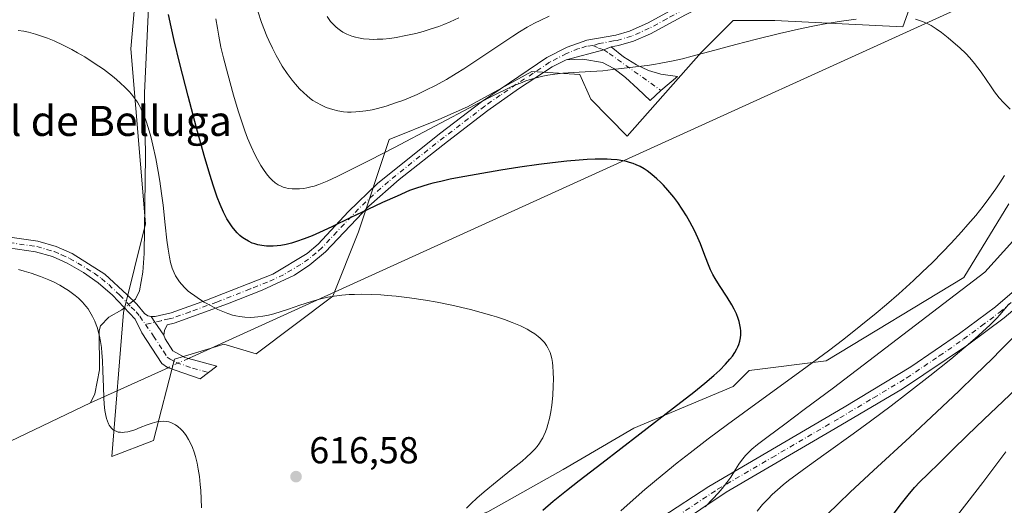
# Model space of a CAD drawing. Units: metres. Extents: x 635233 to 638703, y 4704299 to 4706680.
# Drawn here: x 636136 to 636398, y 4705255 to 4705384 of the extents above; entities that cross this region are included whole.
import ezdxf
from ezdxf.enums import TextEntityAlignment as Align

# ---------------------------------------------------------------- set-up
doc = ezdxf.new("R2010")
doc.units = ezdxf.units.M
doc.header["$MEASUREMENT"] = 0
doc.linetypes.add('DGN Style 4', pattern=[2.6384748266838614, 1.318413404963828, -0.6592067024819142, 0.001648016756204785, -0.6592067024819142])
for name, color, linetype, lineweight in [('Arbolado forestal CxS', 92, 'Continuous', 0), ('Camino Cxs', 7, 'Continuous', 0), ('Camino eje', 30, 'DGN Style 4', 13), ('Corriente natural lineal', 142, 'Continuous', 13), ('Corriente natural lineal oculto', 9, 'DGN Style 4', 13), ('Cultivos herbáceos CxS', 92, 'Continuous', 0), ('Curva de nivel maestra', 30, 'Continuous', 30), ('Curva de nivel normal', 30, 'Continuous', 0), ('Punto de cota en terreno', 7, 'Continuous', 0), ('Rótulo de punto de cota en terreno', 7, 'Continuous', 0), ('Suelo desnudo CxS', 253, 'Continuous', 0), ('Texto cartográfico', 7, 'Continuous', 0)]:
    doc.layers.add(name, color=color, linetype=linetype, lineweight=lineweight)
doc.styles.add('Style-Arial', font='txt')

# ---------------------------------------------------------------- blocks, each defined once
blk = doc.blocks.new('*U4')
at = {"layer": 'Arbolado forestal CxS', "color": 92, "linetype": 'Continuous', "lineweight": 0}
for points in [[(636122.6930999998, 4705193.5505, 612.8724999999977), (636159.0730999997, 4705186.107100001, 616.1238000000012), (636188.9375, 4705186.1425, 618.7271000000037), (636206.2467, 4705184.019300001, 619.6938999999984), (636209.6630999995, 4705159.226299999, 624.667100000006), (636215.7528999997, 4705151.158100001, 626.1247000000003), (636222.9061000004, 4705143.6941, 626.892200000002), (636232.5431000004, 4705138.8259, 626.3617999999988), (636242.8021000001, 4705134.608700001, 627.0565999999963), (636250.8633000003, 4705143.686699999, 625.2695999999996), (636251.5314999997, 4705170.339299999, 622.7880000000005), (636251.1911000004, 4705186.906500001, 621.6248999999953), (636248.2342999997, 4705205.9045, 620.2485000000015), (636244.1454999996, 4705218.522500001, 619.465400000001), (636239.5708999997, 4705231.0385, 618.7477999999974), (636251.5333000004, 4705249.8475, 619.7670999999973), (636260.5443000002, 4705253.2075, 621.6472999999969), (636280.6316999998, 4705264.462099999, 622.0047999999952), (636299.3831000002, 4705275.493899999, 623.0190000000002), (636325.8702999996, 4705286.6073, 626.3454999999958), (636330.1426999997, 4705290.882300001, 625.9572000000044), (636350.6498999996, 4705293.447100001, 629.6025999999983), (636387.3914999999, 4705315.674500001, 632.1122000000032), (636399.3399, 4705335.2553, 630.498900000006)], [(636376.2846999997, 4705396.8915, 634.5607000000019), (636371.1583000004, 4705382.3575, 629.9890000000014), (636336.9802999999, 4705384.068299999, 631.7402000000002), (636325.8721000003, 4705384.0681, 632.8175999999949), (636317.3280999997, 4705375.519500001, 630.6714000000065), (636297.6754999999, 4705353.2919, 626.1484999999957), (636288.0085000005, 4705363.128900001, 628.2670000000071), (636285.0356999999, 4705369.665100001, 630.0847000000067), (636272.2197000004, 4705370.520099999, 630.7271999999939), (636255.1303000003, 4705361.1165, 631.5697999999975), (636247.4401000004, 4705357.6963, 632.3876000000018), (636234.2329000002, 4705352.3869, 632.8328000000038), (636226.0784999998, 4705327.774900001, 624.5705000000017), (636219.2430999996, 4705310.677100001, 620.2666000000027), (636198.7355000004, 4705295.2883, 618.2241000000067), (636190.1914999997, 4705297.853499999, 618.686400000006), (636186.8142999997, 4705296.8391, 618.4499999999971), (636177.0525000002, 4705293.907500001, 618.0528999999951), (636171.3931, 4705272.205900001, 614.2351000000053), (636160.2849000003, 4705267.9319, 613.338499999998), (636163.4373000005, 4705306.311899999, 616.4168000000063), (636169.2761000004, 4705329.955900001, 617.8317999999999), (636165.4139, 4705376.505899999, 621.0048999999999), (636169.7216999996, 4705425.923699999, 626.7360999999946)]]:
    blk.add_polyline3d(points, dxfattribs=at)
blk = doc.blocks.new('*U7')
at = {"layer": 'Cultivos herbáceos CxS', "color": 92, "linetype": 'Continuous', "lineweight": 0}
for points in [[(636399.3399, 4705335.2553, 630.498900000006), (636387.3914999999, 4705315.674500001, 632.1122000000032), (636350.6498999996, 4705293.447100001, 629.6025999999983), (636330.1426999997, 4705290.882300001, 625.9572000000044), (636325.8702999996, 4705286.6073, 626.3454999999958), (636299.3831000002, 4705275.493899999, 623.0190000000002), (636280.6316999998, 4705264.462099999, 622.0047999999952), (636260.5443000002, 4705253.2075, 621.6472999999969), (636251.5333000004, 4705249.8475, 619.7670999999973), (636239.5708999997, 4705231.0385, 618.7477999999974), (636244.1454999996, 4705218.522500001, 619.465400000001), (636248.2342999997, 4705205.9045, 620.2485000000015), (636251.1911000004, 4705186.906500001, 621.6248999999953), (636251.5314999997, 4705170.339299999, 622.7880000000005), (636250.8633000003, 4705143.686699999, 625.2695999999996), (636242.8021000001, 4705134.608700001, 627.0565999999963), (636232.5431000004, 4705138.8259, 626.3617999999988), (636222.9061000004, 4705143.6941, 626.892200000002), (636215.7528999997, 4705151.158100001, 626.1247000000003), (636209.6630999995, 4705159.226299999, 624.667100000006), (636206.2467, 4705184.019300001, 619.6938999999984), (636188.9375, 4705186.1425, 618.7271000000037), (636159.0730999997, 4705186.107100001, 616.1238000000012), (636122.6930999998, 4705193.5505, 612.8724999999977)], [(636169.7216999996, 4705425.923699999, 626.7360999999946), (636165.4139, 4705376.505899999, 621.0048999999999), (636169.2761000004, 4705329.955900001, 617.8317999999999), (636163.4373000005, 4705306.311899999, 616.4168000000063), (636160.2849000003, 4705267.9319, 613.338499999998), (636171.3931, 4705272.205900001, 614.2351000000053), (636177.0525000002, 4705293.907500001, 618.0528999999951), (636186.8142999997, 4705296.8391, 618.4499999999971), (636190.1914999997, 4705297.853499999, 618.686400000006), (636198.7355000004, 4705295.2883, 618.2241000000067), (636219.2430999996, 4705310.677100001, 620.2666000000027), (636226.0784999998, 4705327.774900001, 624.5705000000017), (636234.2329000002, 4705352.3869, 632.8328000000038), (636247.4401000004, 4705357.6963, 632.3876000000018), (636255.1303000003, 4705361.1165, 631.5697999999975), (636272.2197000004, 4705370.520099999, 630.7271999999939), (636285.0356999999, 4705369.665100001, 630.0847000000067), (636288.0085000005, 4705363.128900001, 628.2670000000071), (636297.6754999999, 4705353.2919, 626.1484999999957), (636317.3280999997, 4705375.519500001, 630.6714000000065), (636325.8721000003, 4705384.0681, 632.8175999999949), (636336.9802999999, 4705384.068299999, 631.7402000000002), (636371.1583000004, 4705382.3575, 629.9890000000014), (636376.2846999997, 4705396.8915, 634.5607000000019)]]:
    blk.add_polyline3d(points, dxfattribs=at)
blk = doc.blocks.new('5PATER')
at = {"layer": 'Suelo desnudo CxS', "linetype": 'Continuous', "lineweight": 0}
h = blk.add_hatch(color=51, dxfattribs=at)
edge = h.paths.add_edge_path()
edge.add_ellipse((0, 0), major_axis=(-0.1095731443231308, -0.1110710700762829), ratio=0.9994222409660322, start_angle=0, end_angle=360)

msp = doc.modelspace()

# ---------------------------------------------------------------- linework, layer by layer
at = {"layer": 'Arbolado forestal CxS', "color": 92, "linetype": 'Continuous', "lineweight": 0}
for points in [[(636169.7216999996, 4705425.923699999, 626.7360999999946), (636165.4139, 4705376.505899999, 621.0048999999999), (636169.2761000004, 4705329.955900001, 617.8317999999999), (636163.4373000005, 4705306.311899999, 616.4168000000063), (636160.2849000003, 4705267.9319, 613.338499999998), (636171.3931, 4705272.205900001, 614.2351000000053), (636177.0525000002, 4705293.907500001, 618.0528999999951), (636186.8142999997, 4705296.8391, 618.4499999999971), (636190.1914999997, 4705297.853499999, 618.686400000006), (636198.7355000004, 4705295.2883, 618.2241000000067), (636219.2430999996, 4705310.677100001, 620.2666000000027), (636226.0784999998, 4705327.774900001, 624.5705000000017), (636234.2329000002, 4705352.3869, 632.8328000000038), (636247.4401000004, 4705357.6963, 632.3876000000018), (636255.1303000003, 4705361.1165, 631.5697999999975), (636272.2197000004, 4705370.520099999, 630.7271999999939), (636285.0356999999, 4705369.665100001, 630.0847000000067), (636288.0085000005, 4705363.128900001, 628.2670000000071), (636297.6754999999, 4705353.2919, 626.1484999999957), (636317.3280999997, 4705375.519500001, 630.6714000000065), (636325.8721000003, 4705384.0681, 632.8175999999949), (636336.9802999999, 4705384.068299999, 631.7402000000002), (636371.1583000004, 4705382.3575, 629.9890000000014), (636376.2846999997, 4705396.8915, 634.5607000000019)], [(636399.3399, 4705335.2553, 630.498900000006), (636387.3914999999, 4705315.674500001, 632.1122000000032), (636350.6498999996, 4705293.447100001, 629.6025999999983), (636330.1426999997, 4705290.882300001, 625.9572000000044), (636325.8702999996, 4705286.6073, 626.3454999999958), (636299.3831000002, 4705275.493899999, 623.0190000000002), (636280.6316999998, 4705264.462099999, 622.0047999999952), (636260.5443000002, 4705253.2075, 621.6472999999969), (636251.5333000004, 4705249.8475, 619.7670999999973), (636239.5708999997, 4705231.0385, 618.7477999999974), (636244.1454999996, 4705218.522500001, 619.465400000001), (636248.2342999997, 4705205.9045, 620.2485000000015), (636251.1911000004, 4705186.906500001, 621.6248999999953), (636251.5314999997, 4705170.339299999, 622.7880000000005), (636250.8633000003, 4705143.686699999, 625.2695999999996), (636242.8021000001, 4705134.608700001, 627.0565999999963), (636232.5431000004, 4705138.8259, 626.3617999999988), (636222.9061000004, 4705143.6941, 626.892200000002), (636215.7528999997, 4705151.158100001, 626.1247000000003), (636209.6630999995, 4705159.226299999, 624.667100000006), (636206.2467, 4705184.019300001, 619.6938999999984), (636188.9375, 4705186.1425, 618.7271000000037), (636159.0730999997, 4705186.107100001, 616.1238000000012), (636122.6930999998, 4705193.5505, 612.8724999999977)]]:
    msp.add_polyline3d(points, dxfattribs=at)
at = {"layer": 'Camino Cxs', "color": 7, "linetype": 'Continuous', "lineweight": 0, "extrusion": (0.08225223878462296, 0.1342422854060551, 0.9875290264209335), "elevation": 684621.3854748372, "flags": 128}
msp.add_lwpolyline([(1915760.39320218, -4290285.616072603), (1915753.231199482, -4290293.288345849), (1915751.926155405, -4290294.978545295)], dxfattribs=at)
msp.add_lwpolyline([(1915760.39320218, -4290285.616072603), (1915753.231199482, -4290293.288345849), (1915751.926155405, -4290294.978545295)], dxfattribs=at)
at = {"layer": 'Camino Cxs', "color": 7, "linetype": 'Continuous', "lineweight": 0, "extrusion": (-0.8065098244526545, -0.560515757965245, 0.1880531524170641), "elevation": -3150359.390053819, "flags": 128}
msp.add_lwpolyline([(-3500748.537376024, 603826.8156294727), (-3500746.72484146, 603826.3402481241), (-3500742.545797838, 603826.3352591144)], dxfattribs=at)
msp.add_lwpolyline([(-3500748.537376024, 603826.8156294727), (-3500746.72484146, 603826.3402481241), (-3500742.545797838, 603826.3352591144)], dxfattribs=at)
at = {"layer": 'Camino Cxs', "color": 7, "linetype": 'Continuous', "lineweight": 0}
for points in [[(636170.8132999997, 4705305.276500001, 618.8378999999986), (636171.9001000002, 4705305.2401, 618.9915000000037), (636176.0900999998, 4705306.220100001, 619.3947000000044), (636185.5000999998, 4705309.5701, 621.0518000000011), (636203.2401000002, 4705316.550100001, 624.0991999999969), (636212.3501000004, 4705322.0001, 624.9671999999991), (636215.2701000003, 4705324.550100001, 625.9915999999939), (636223.2600999996, 4705333.140100001, 627.2315999999992), (636231.1801000005, 4705340.720100001, 629.4997000000003), (636247.9700999996, 4705354.130100001, 631.0816000000051), (636258.8701, 4705362.4301, 632.375199999995), (636276.2200999996, 4705374.190099999, 634.3959999999934), (636281.6401000004, 4705376.940099999, 639.6863000000012), (636286.9200999998, 4705378.800100001, 636.311799999996), (636294.6700999998, 4705380.190099999, 633.4524999999994), (636298.3101000005, 4705381.270099999, 633.4119999999966), (636303.2401000002, 4705383.450099999, 633.7731000000058), (636311.8800999997, 4705388.1601, 636.1373000000021), (636334.9801000003, 4705399.460100001, 637.1782999999997), (636354.6101000002, 4705409.850099999, 638.9524999999994), (636375.7200999996, 4705420.7401, 640.3559999999999), (636376.7301000003, 4705420.440099999, 639.9162000000069), (636378.8000999996, 4705417.460100001, 637.9551000000065), (636378.7925000006, 4705417.4562, 637.9575999999943)], [(636378.7083000002, 4705417.4132, 637.9854999999952), (636358.5488999998, 4705407.1129, 636.8116000000009), (636349.1297000004, 4705402.244700001, 636.1931000000042), (636334.1539000003, 4705394.901900001, 635.8013999999966), (636333.1001000004, 4705394.620100001, 635.8871000000072), (636316.3800999997, 4705387.170100001, 634.5602999999974), (636313.1901000004, 4705385.610099999, 634.9070999999967), (636303.8701, 4705380.550100001, 633.3788999999961), (636299.3000999996, 4705378.5801, 633.0454000000027), (636295.3300999999, 4705377.4001, 632.404999999999), (636293.4101, 4705377.050100001, 632.1425000000017)], [(636313.1901000004, 4705385.610099999, 634.9070999999967), (636303.8701, 4705380.550100001, 633.3788999999961), (636299.3000999996, 4705378.5801, 633.0454000000027), (636295.3300999999, 4705377.4001, 632.404999999999), (636293.4101, 4705377.050100001, 632.1425000000017), (636291.4253000002, 4705376.308700001, 632.4085999999952), (636281.3601000002, 4705373.590100001, 633.6165000000037), (636277.6801000005, 4705371.720100001, 631.5023999999976), (636268.6700999998, 4705365.870100001, 629.7790999999997), (636260.5401, 4705360.100099999, 629.9021999999968), (636249.7301000003, 4705351.870100001, 628.3727999999974), (636236.9001000002, 4705341.7301, 627.2467000000033), (636228.8300999999, 4705334.6601, 626.1677999999956), (636217.2701000003, 4705322.4901, 625.0945999999967), (636213.1201, 4705318.9901, 624.4070999999967), (636208.9501, 4705316.2301, 623.8294000000024), (636200.3400999998, 4705312.2301, 622.6319999999978), (636191.1201, 4705308.610099999, 621.5142999999953), (636176.9001000002, 4705303.470100001, 618.9217999999964), (636175.0401, 4705303.030099999, 618.5285000000003), (636174.3701, 4705301.530099999, 618.3160000000062), (636174.1584999999, 4705300.3049, 618.3660999999993), (636171.7742999997, 4705303.7371, 618.3709999999992), (636170.8132999997, 4705305.276500001, 618.8378999999986), (636171.9001000002, 4705305.2401, 618.9915000000037), (636176.0900999998, 4705306.220100001, 619.3947000000044), (636185.5000999998, 4705309.5701, 621.0518000000011), (636203.2401000002, 4705316.550100001, 624.0991999999969), (636212.3501000004, 4705322.0001, 624.9671999999991), (636215.2701000003, 4705324.550100001, 625.9915999999939), (636223.2600999996, 4705333.140100001, 627.2315999999992), (636231.1801000005, 4705340.720100001, 629.4997000000003), (636247.9700999996, 4705354.130100001, 631.0816000000051), (636258.8701, 4705362.4301, 632.375199999995), (636276.2200999996, 4705374.190099999, 634.3959999999934), (636281.6401000004, 4705376.940099999, 639.6863000000012), (636286.9200999998, 4705378.800100001, 636.311799999996), (636294.6700999998, 4705380.190099999, 633.4524999999994), (636298.3101000005, 4705381.270099999, 633.4119999999966), (636303.2401000002, 4705383.450099999, 633.7731000000058), (636311.8800999997, 4705388.1601, 636.1373000000021)], [(636293.4101, 4705377.050100001, 632.1425000000017), (636296.7100999998, 4705374.360099999, 631.8328000000038), (636300.1201, 4705372.2501, 631.8399000000063), (636303.3000999996, 4705370.7501, 631.6466999999975), (636306.6201, 4705369.7501, 630.5777999999991), (636311.0900999998, 4705369.140100001, 629.7592000000004), (636306.6023000004, 4705365.4737, 628.7507999999943), (636303.8101000005, 4705362.7301, 628.6521999999968), (636300.4600999998, 4705365.9101, 629.9089999999997), (636297.2301000003, 4705368.920100001, 630.5987000000023), (636294.1401000004, 4705371.3101, 632.073000000004), (636291.0800999999, 4705372.870100001, 632.545299999998), (636285.8101000005, 4705373.800100001, 633.0078999999969), (636281.3601000002, 4705373.590100001, 633.6165000000037)], [(636281.3601000002, 4705373.590100001, 633.6165000000037), (636277.6801000005, 4705371.720100001, 631.5023999999976), (636268.6700999998, 4705365.870100001, 629.7790999999997), (636260.5401, 4705360.100099999, 629.9021999999968), (636249.7301000003, 4705351.870100001, 628.3727999999974), (636236.9001000002, 4705341.7301, 627.2467000000033), (636228.8300999999, 4705334.6601, 626.1677999999956), (636217.2701000003, 4705322.4901, 625.0945999999967), (636213.1201, 4705318.9901, 624.4070999999967), (636208.9501, 4705316.2301, 623.8294000000024), (636200.3400999998, 4705312.2301, 622.6319999999978), (636191.1201, 4705308.610099999, 621.5142999999953), (636176.9001000002, 4705303.470100001, 618.9217999999964), (636175.0401, 4705303.030099999, 618.5285000000003), (636174.3701, 4705301.530099999, 618.3160000000062), (636174.1584999999, 4705300.3049, 618.3660999999993)], [(636174.1584999999, 4705300.3049, 618.3660999999993), (636174.5406999999, 4705299.305500001, 618.5322000000015), (636176.5701000001, 4705296.090100001, 618.9967000000033), (636179.8101000005, 4705294.370100001, 618.9470000000001), (636188.3000999996, 4705292.050100001, 617.8828999999969), (636183.8501000004, 4705288.6501, 617.4383999999991), (636175.1101000002, 4705291.700099999, 619.0869999999995), (636173.6300999997, 4705292.7601, 619.5236000000004), (636168.3201000001, 4705300.870100001, 618.4759999999952), (636166.5201000003, 4705304.540100001, 618.4501000000018), (636160.4901000002, 4705310.950099999, 616.9572000000044), (636156.7001, 4705314.2301, 616.3917999999976), (636152.7401000002, 4705316.9901, 616.3411999999954), (636148.3901000004, 4705319.460100001, 616.2939000000042), (636144.4600999998, 4705321.200099999, 616.3070000000008), (636140.0000999998, 4705322.4801, 616.4499999999971), (636132.8000999996, 4705323.5101, 616.3491000000067), (636122.7401000002, 4705324.190099999, 616.3135000000038), (636112.6801000005, 4705324.5001, 616.0988000000071), (636106.5701000001, 4705324.9801, 615.7580000000017)], [(636133.1001000004, 4705326.360099999, 616.5282000000007), (636140.6001000004, 4705325.290100001, 616.5696999999927), (636145.4401000004, 4705323.9001, 616.5476000000053), (636149.7401000002, 4705321.9901, 616.4858999999997), (636158.4600999998, 4705316.5101, 616.5332999999955), (636164.3601000002, 4705310.9801, 617.8368999999948), (636166.9901000002, 4705308.520099999, 618.5678000000044), (636169.0201000003, 4705306.0801, 618.7292000000016), (636169.8800999997, 4705305.450099999, 618.7400999999954), (636170.8132999997, 4705305.276500001, 618.8378999999986), (636171.7742999997, 4705303.7371, 618.3709999999992), (636174.1584999999, 4705300.3049, 618.3660999999993), (636174.5406999999, 4705299.305500001, 618.5322000000015), (636176.5701000001, 4705296.090100001, 618.9967000000033), (636179.8101000005, 4705294.370100001, 618.9470000000001), (636188.3000999996, 4705292.050100001, 617.8828999999969), (636183.8501000004, 4705288.6501, 617.4383999999991), (636175.1101000002, 4705291.700099999, 619.0869999999995), (636173.6300999997, 4705292.7601, 619.5236000000004), (636168.3201000001, 4705300.870100001, 618.4759999999952), (636166.5201000003, 4705304.540100001, 618.4501000000018), (636160.4901000002, 4705310.950099999, 616.9572000000044), (636156.7001, 4705314.2301, 616.3917999999976), (636152.7401000002, 4705316.9901, 616.3411999999954), (636148.3901000004, 4705319.460100001, 616.2939000000042), (636144.4600999998, 4705321.200099999, 616.3070000000008), (636140.0000999998, 4705322.4801, 616.4499999999971), (636132.8000999996, 4705323.5101, 616.3491000000067)], [(636133.1001000004, 4705326.360099999, 616.5282000000007), (636140.6001000004, 4705325.290100001, 616.5696999999927), (636145.4401000004, 4705323.9001, 616.5476000000053), (636149.7401000002, 4705321.9901, 616.4858999999997), (636158.4600999998, 4705316.5101, 616.5332999999955), (636164.3601000002, 4705310.9801, 617.8368999999948), (636166.9901000002, 4705308.520099999, 618.5678000000044), (636169.0201000003, 4705306.0801, 618.7292000000016), (636169.8800999997, 4705305.450099999, 618.7400999999954), (636170.8132999997, 4705305.276500001, 618.8378999999986)], [(636306.9301000005, 4705251.770099999, 636.7075000000041), (636319.4301000005, 4705260.020099999, 637.9036999999954), (636355.5100999996, 4705281.130100001, 640.0249999999943), (636373.2901999997, 4705291.8201, 639.436400000006), (636386.2200999996, 4705300.710100001, 642.0853999999963), (636395.7701000003, 4705307.850099999, 640.6300000000047), (636405.2500999998, 4705315.880100001, 643.2602000000043)], [(636306.9301000005, 4705251.770099999, 636.7075000000041), (636319.4301000005, 4705260.020099999, 637.9036999999954), (636355.5100999996, 4705281.130100001, 640.0249999999943), (636373.2901999997, 4705291.8201, 639.436400000006), (636386.2200999996, 4705300.710100001, 642.0853999999963), (636395.7701000003, 4705307.850099999, 640.6300000000047), (636405.2500999998, 4705315.880100001, 643.2602000000043)], [(636407.8701, 4705313.190099999, 645.616200000004), (636398.1001000004, 4705304.9301, 645.011799999993), (636388.3901000004, 4705297.6601, 644.9835000000021), (636371.0701000001, 4705286.020099999, 643.8766999999935), (636353.1101000002, 4705275.380100001, 642.709600000002), (636324.0301000001, 4705258.4301, 636.2525000000023), (636296.8000999996, 4705240.140100001, 637.2532999999967)], [(636407.8701, 4705313.190099999, 645.616200000004), (636398.1001000004, 4705304.9301, 645.011799999993), (636388.3901000004, 4705297.6601, 644.9835000000021), (636371.0701000001, 4705286.020099999, 643.8766999999935), (636353.1101000002, 4705275.380100001, 642.709600000002), (636324.0301000001, 4705258.4301, 636.2525000000023), (636296.8000999996, 4705240.140100001, 637.2532999999967)]]:
    msp.add_polyline3d(points, dxfattribs=at)
msp.add_polyline3d([(636281.3601000002, 4705373.590100001, 633.6165000000037), (636291.4253000002, 4705376.308700001, 632.4085999999952), (636293.4101, 4705377.050100001, 632.1425000000017), (636296.7100999998, 4705374.360099999, 631.8328000000038), (636300.1201, 4705372.2501, 631.8399000000063), (636303.3000999996, 4705370.7501, 631.6466999999975), (636306.6201, 4705369.7501, 630.5777999999991), (636311.0900999998, 4705369.140100001, 629.7592000000004), (636306.6023000004, 4705365.4737, 628.7507999999943), (636303.8101000005, 4705362.7301, 628.6521999999968), (636300.4600999998, 4705365.9101, 629.9089999999997), (636297.2301000003, 4705368.920100001, 630.5987000000023), (636294.1401000004, 4705371.3101, 632.073000000004), (636291.0800999999, 4705372.870100001, 632.545299999998), (636285.8101000005, 4705373.800100001, 633.0078999999969)], close=True, dxfattribs=at)
at = {"layer": 'Camino eje', "color": 30, "linetype": 'DGN Style 4', "lineweight": 13}
for points in [[(636377.3673, 4705419.522700001, 639.3485999999976), (636357.9139, 4705409.5471, 637.5939000000071), (636337.7823000001, 4705398.4703, 636.0776999999945), (636334.0401, 4705397.040100001, 636.2281999999977), (636325.6801000005, 4705393.315099999, 635.8919000000024), (636312.5351, 4705386.8851, 635.4706000000006), (636308.2150999998, 4705384.530099999, 634.3782000000066), (636303.5551000005, 4705382.0001, 633.4204999999929), (636301.0900999998, 4705380.9101, 633.3185999999987), (636298.8051000005, 4705379.925100001, 633.2100999999967), (636295.0000999998, 4705378.795100001, 632.8766000000032), (636294.0401, 4705378.620100001, 632.7491000000009), (636290.1651, 4705377.925100001, 633.2234000000026), (636288.5132999998, 4705377.431500001, 633.3654999999999)], [(636288.5132999998, 4705377.431500001, 633.3654999999999), (636286.8129000004, 4705377.2161, 634.5411000000023), (636284.6947, 4705376.586300001, 636.5656000000017), (636281.5000999998, 4705375.265100001, 636.651199999993), (636276.9501, 4705372.9551, 632.5144), (636272.6124999998, 4705370.015100001, 630.4536999999982), (636268.1074999999, 4705367.090100001, 630.2023000000045), (636263.7701000003, 4705364.1501, 631.5862000000052), (636259.7050999999, 4705361.265100001, 631.0476999999955), (636248.8501000004, 4705353.0001, 629.4002000000038), (636242.4351000005, 4705347.9301, 628.1184000000068), (636234.0401, 4705341.225099999, 628.5304999999935), (636230.0050999997, 4705337.690099999, 626.9673000000039), (636226.0450999998, 4705333.9001, 626.885500000004), (636220.2651000004, 4705327.815099999, 625.8891000000004), (636216.2701000003, 4705323.520099999, 625.497000000003), (636214.8101000005, 4705322.245100001, 625.0123000000021), (636212.7351000002, 4705320.495100001, 624.6799000000028), (636210.6501000002, 4705319.1151, 624.4744999999966), (636206.0950999996, 4705316.390100001, 623.8993999999948), (636201.7901, 4705314.390100001, 623.3420000000042), (636197.1801000005, 4705312.5801, 622.4103000000032), (636188.3101000005, 4705309.090100001, 621.0409999999974), (636181.2001, 4705306.520099999, 619.8696000000054), (636176.4951, 4705304.845100001, 619.1217000000033), (636175.5651000004, 4705304.6251, 619.016499999998), (636173.4700999996, 4705304.1351, 618.6834999999992), (636169.2747, 4705303.1503, 618.1144999999962)], [(636288.5132999998, 4705377.431500001, 633.3654999999999), (636289.9820999998, 4705376.7543, 632.7943999999989), (636291.4253000002, 4705376.308700001, 632.4085999999952), (636292.8438999997, 4705375.316299999, 632.283500000005), (636306.6023000004, 4705365.4737, 628.7507999999943)], [(636103.0307, 4705326.781099999, 615.561799999996), (636106.0450999998, 4705326.460100001, 615.7837000000001), (636109.7050999999, 4705326.170100001, 616.0250999999989), (636113.1174999997, 4705325.920100001, 616.1735000000045), (636118.5050999997, 4705325.755100001, 616.2109999999957), (636122.8101000005, 4705325.620100001, 616.3502000000008), (636132.9501, 4705324.9351, 616.4391999999935), (636140.3000999996, 4705323.8851, 616.5138000000006), (636144.9501, 4705322.550100001, 616.511400000003), (636146.9151, 4705321.6801, 616.4311000000016), (636149.0651000004, 4705320.725099999, 616.3997999999992), (636151.2401000002, 4705319.4901, 616.4012999999978), (636155.6001000004, 4705316.7501, 616.4069000000018), (636157.5800999999, 4705315.370100001, 616.4758000000002), (636159.4751000004, 4705313.7301, 616.6331999999966), (636162.4250999996, 4705310.965100001, 617.1518000000069), (636165.4401000004, 4705307.7601, 618.2075999999943), (636166.7550999997, 4705306.530099999, 618.4217999999964), (636167.7701000003, 4705305.3101, 618.3703999999998), (636169.2747, 4705303.1503, 618.1144999999962)], [(636301.8651000002, 4705245.9551, 637.8295999999973), (636315.4801000003, 4705255.100099999, 637.104800000001), (636321.7301000003, 4705259.225099999, 636.2455000000045), (636336.2701000003, 4705267.700099999, 638.0157000000036), (636354.3101000005, 4705278.255100001, 640.2697000000044), (636363.2901, 4705283.575099999, 640.8793000000006), (636372.1801000005, 4705288.920100001, 641.7158000000054), (636380.8400999998, 4705294.7401, 643.297200000001), (636387.3051000005, 4705299.1851, 642.6214999999938), (636392.0800999999, 4705302.755100001, 644.5761000000057), (636396.9351000005, 4705306.390100001, 642.1150000000052), (636401.6750999996, 4705310.405099999, 644.1530999999959)], [(636169.2747, 4705303.1503, 618.1144999999962), (636171.4451000001, 4705300.0351, 618.1910999999964), (636174.1001000004, 4705295.9801, 618.8276999999945), (636175.1001000004, 4705294.425100001, 618.9683999999979), (636175.8400999998, 4705293.895099999, 618.8574999999983), (636177.4600999998, 4705293.0351, 618.357799999998), (636181.8300999999, 4705291.5101, 618.0083000000013), (636186.0751, 4705290.350099999, 617.6879000000044)]]:
    msp.add_polyline3d(points, dxfattribs=at)
at = {"layer": 'Corriente natural lineal', "color": 142, "linetype": 'Continuous', "lineweight": 13, "extrusion": (-0.06486277044867929, -0.02947157682786816, 0.9974588949771319), "elevation": -179320.3278941442, "flags": 128}
msp.add_lwpolyline([(-4020659.737960445, 2519604.864435858), (-4020659.737960446, 2519257.523051529)], dxfattribs=at)
at = {"layer": 'Corriente natural lineal', "color": 142, "linetype": 'Continuous', "lineweight": 13, "extrusion": (-0.4361927781479801, 0.883415397773372, 0.1712106751007721), "elevation": 3879337.794101945, "flags": 128}
msp.add_lwpolyline([(-2653603.239356545, -673510.8210967308), (-2653580.517497977, -673515.0906389055), (-2653328.938246514, -673533.3809048978)], dxfattribs=at)
at = {"layer": 'Corriente natural lineal', "color": 142, "linetype": 'Continuous', "lineweight": 13}
for points in [[(636168.6963000001, 4705558.832599999, 643.7951999999932), (636168.2200999996, 4705557.800100001, 643.6687999999995), (636163.4101, 4705541.4901, 640.7465999999986), (636161.2801000001, 4705533.170100001, 639.2409000000043), (636159.1501000002, 4705523.550100001, 637.7425999999978), (636157.0500999996, 4705510.4801, 635.1839999999938), (636156.3501000004, 4705497.870100001, 633.5880999999936), (636157.3000999996, 4705468.6801, 630.6468000000023), (636158.2600999996, 4705463.860099999, 630.3034000000043), (636160.4801000003, 4705457.970100001, 629.4916999999987), (636166.2301000003, 4705445.5701, 628.4103000000032), (636168.7100999998, 4705438.7301, 628.1616000000067), (636170.4301000005, 4705431.420100001, 627.5746999999974), (636171.5701000001, 4705422.040100001, 626.5405000000028), (636171.8601000002, 4705417.0801, 625.8610000000045), (636170.7001, 4705400.890100001, 624.2657000000036), (636169.0100999996, 4705364.850099999, 620.5433000000048), (636169.2600999996, 4705347.9301, 619.0446999999986), (636168.8901000004, 4705322.020099999, 617.5798000000068), (636168.5301000001, 4705317.0601, 617.1910000000062), (636167.6901000004, 4705312.100099999, 616.8754000000044), (636166.6201, 4705309.880100001, 616.7695999999996), (636166.0357999997, 4705309.412699999, 616.7200000000012)], [(636163.6967000002, 4705307.541400001, 616.4731000000029), (636163.0201000003, 4705307.0001, 616.3901000000042), (636159.5301000001, 4705305.0801, 615.5325000000012), (636157.3000999996, 4705302.7301, 614.6968000000053), (636156.9501, 4705301.4301, 614.6073999999935), (636157.0500999996, 4705291.050100001, 614.4098999999987), (636155.8000999996, 4705284.670100001, 614.116200000004), (636154.6300999997, 4705282.220100001, 613.7785000000003)]]:
    msp.add_polyline3d(points, dxfattribs=at)
at = {"layer": 'Corriente natural lineal oculto', "color": 9, "linetype": 'DGN Style 4', "lineweight": 13, "extrusion": (-0.06414378998340262, -0.05131558040380268, 0.9966204319671488), "elevation": -281647.1483343026, "flags": 128}
msp.add_lwpolyline([(-3276801.673549981, 3424600.699460807), (-3276801.673549981, 3424597.693780833)], dxfattribs=at)
at = {"layer": 'Corriente natural lineal oculto', "color": 9, "linetype": 'DGN Style 4', "lineweight": 13, "extrusion": (-0.02166863165318977, -0.009845407306871954, 0.9997167290574067), "elevation": -59492.75143231807, "flags": 128}
msp.add_lwpolyline([(-4020672.172684417, 2524910.863423128), (-4020672.172684417, 2524904.867739351)], dxfattribs=at)
at = {"layer": 'Cultivos herbáceos CxS', "color": 92, "linetype": 'Continuous', "lineweight": 0}
for points in [[(636169.7216999996, 4705425.923699999, 626.7360999999946), (636165.4139, 4705376.505899999, 621.0048999999999), (636169.2761000004, 4705329.955900001, 617.8317999999999), (636163.4373000005, 4705306.311899999, 616.4168000000063), (636160.2849000003, 4705267.9319, 613.338499999998), (636171.3931, 4705272.205900001, 614.2351000000053), (636177.0525000002, 4705293.907500001, 618.0528999999951), (636186.8142999997, 4705296.8391, 618.4499999999971), (636190.1914999997, 4705297.853499999, 618.686400000006), (636198.7355000004, 4705295.2883, 618.2241000000067), (636219.2430999996, 4705310.677100001, 620.2666000000027), (636226.0784999998, 4705327.774900001, 624.5705000000017), (636234.2329000002, 4705352.3869, 632.8328000000038), (636247.4401000004, 4705357.6963, 632.3876000000018), (636255.1303000003, 4705361.1165, 631.5697999999975), (636272.2197000004, 4705370.520099999, 630.7271999999939), (636285.0356999999, 4705369.665100001, 630.0847000000067), (636288.0085000005, 4705363.128900001, 628.2670000000071), (636297.6754999999, 4705353.2919, 626.1484999999957), (636317.3280999997, 4705375.519500001, 630.6714000000065), (636325.8721000003, 4705384.0681, 632.8175999999949), (636336.9802999999, 4705384.068299999, 631.7402000000002), (636371.1583000004, 4705382.3575, 629.9890000000014), (636376.2846999997, 4705396.8915, 634.5607000000019)], [(636399.3399, 4705335.2553, 630.498900000006), (636387.3914999999, 4705315.674500001, 632.1122000000032), (636350.6498999996, 4705293.447100001, 629.6025999999983), (636330.1426999997, 4705290.882300001, 625.9572000000044), (636325.8702999996, 4705286.6073, 626.3454999999958), (636299.3831000002, 4705275.493899999, 623.0190000000002), (636280.6316999998, 4705264.462099999, 622.0047999999952), (636260.5443000002, 4705253.2075, 621.6472999999969), (636251.5333000004, 4705249.8475, 619.7670999999973), (636239.5708999997, 4705231.0385, 618.7477999999974), (636244.1454999996, 4705218.522500001, 619.465400000001), (636248.2342999997, 4705205.9045, 620.2485000000015), (636251.1911000004, 4705186.906500001, 621.6248999999953), (636251.5314999997, 4705170.339299999, 622.7880000000005), (636250.8633000003, 4705143.686699999, 625.2695999999996), (636242.8021000001, 4705134.608700001, 627.0565999999963), (636232.5431000004, 4705138.8259, 626.3617999999988), (636222.9061000004, 4705143.6941, 626.892200000002), (636215.7528999997, 4705151.158100001, 626.1247000000003), (636209.6630999995, 4705159.226299999, 624.667100000006), (636206.2467, 4705184.019300001, 619.6938999999984), (636188.9375, 4705186.1425, 618.7271000000037), (636159.0730999997, 4705186.107100001, 616.1238000000012), (636122.6930999998, 4705193.5505, 612.8724999999977)]]:
    msp.add_polyline3d(points, dxfattribs=at)
at = {"layer": 'Curva de nivel maestra', "color": 30, "linetype": 'Continuous', "lineweight": 30, "flags": 128}
for points, elevation in [([(636275.1500000004, 4705253.6601), (636277.9500000002, 4705256.050100001), (636281.4400000004, 4705258.9001), (636284.8200000003, 4705261.5701), (636290.8600000005, 4705266.2301), (636301.0099999999, 4705273.9801), (636310.0300000003, 4705280.9101), (636315.4400000004, 4705285.130100001), (636318.3200000003, 4705287.460100001), (636320.7699999996, 4705289.550100001), (636322.3499999996, 4705290.9901), (636323.8600000005, 4705292.520099999), (636325.04, 4705293.860099999), (636325.7199999997, 4705294.7301), (636326.3600000005, 4705295.690099999), (636326.8899999997, 4705296.610099999), (636327.1699999999, 4705297.190099999), (636327.4000000004, 4705297.7601), (636327.6600000003, 4705298.6501), (636327.8499999996, 4705299.5701), (636327.9299999997, 4705300.380100001), (636327.9199999999, 4705301.4301), (636327.8700000001, 4705302.120100001), (636327.7100000001, 4705303.0101), (636327.4900000002, 4705303.920100001), (636327.2300000006, 4705304.7301), (636326.7599999999, 4705305.920100001), (636326.1399999997, 4705307.2401), (636325.5099999999, 4705308.390100001), (636324.2699999996, 4705310.380100001), (636322.2300000006, 4705313.4901), (636321.0700000003, 4705315.370100001), (636320.4900000002, 4705316.440099999), (636319.8899999997, 4705317.720100001), (636319.1699999999, 4705319.440099999), (636318.0999999996, 4705322.2301), (636317.1600000003, 4705324.590100001), (636316.4900000002, 4705326.1601), (636315.5800000001, 4705328.130100001), (636314.3899999997, 4705330.440099999), (636313.4500000002, 4705332.0701), (636312.3200000003, 4705333.870100001), (636311.1299999999, 4705335.600099999), (636310.0499999998, 4705337.030099999), (636308.5199999996, 4705338.890100001), (636307.3099999997, 4705340.2401), (636306.54, 4705341.030099999), (636305.5700000003, 4705341.940099999), (636304.2400000002, 4705343.0801), (636303, 4705344.020099999), (636302.1399999997, 4705344.5801), (636301.0999999996, 4705345.1601), (636300.0300000003, 4705345.6601), (636299.2400000002, 4705345.970100001), (636298.25, 4705346.290100001), (636297.4900000002, 4705346.5001), (636296.4699999997, 4705346.700099999), (636294.9600000001, 4705346.9301), (636293.3700000001, 4705347.0801), (636292.2800000003, 4705347.140100001), (636291.1100000005, 4705347.1601), (636289.1299999999, 4705347.140100001), (636286.9600000001, 4705347.050100001), (636284.9000000004, 4705346.9101), (636281.5999999996, 4705346.600099999), (636277.7400000002, 4705346.1801), (636274.1200000001, 4705345.700099999), (636269.04, 4705344.9801), (636263.9600000001, 4705344.190099999), (636257.4100000003, 4705343.090100001), (636252.9199999999, 4705342.280099999), (636250.4699999997, 4705341.790100001), (636247.9900000002, 4705341.2401), (636245.8300000001, 4705340.720100001), (636244.6200000001, 4705340.390100001), (636241.5, 4705339.4001), (636239.6799999997, 4705338.770099999), (636236.3099999997, 4705337.340100001), (636232.4500000002, 4705335.5701), (636228.5599999997, 4705333.7601), (636224.0199999996, 4705331.620100001), (636218.9100000003, 4705329.130100001), (636215.6699999999, 4705327.600099999), (636213.7300000006, 4705326.7601), (636211.5300000003, 4705325.890100001), (636209.5499999998, 4705325.200099999), (636208.2300000006, 4705324.8101), (636206.7599999999, 4705324.460100001), (636205.3600000005, 4705324.190099999), (636204.3899999997, 4705324.0701), (636203.2999999998, 4705323.9801), (636202.5099999999, 4705323.960100001), (636201.5599999997, 4705324.0001), (636200.3099999997, 4705324.140100001), (636199.2400000002, 4705324.340100001), (636198.9299999997, 4705324.4101), (636198.4199999999, 4705324.5601), (636197.7400000002, 4705324.8201), (636196.7000000002, 4705325.300100001), (636195.6900000004, 4705325.9001), (636194.9900000002, 4705326.390100001), (636194.4500000002, 4705326.840100001), (636193.75, 4705327.5101), (636193.1699999999, 4705328.140100001), (636192.4000000004, 4705329.120100001), (636191.6299999999, 4705330.220100001), (636191, 4705331.280099999), (636190.1100000005, 4705333.0001), (636189.1799999997, 4705335.0601), (636188.4000000004, 4705337.050100001), (636187.3799999999, 4705339.940099999), (636186.3899999997, 4705343.050100001), (636184.8899999997, 4705348.1501), (636182.8499999996, 4705355.4901), (636180.6100000005, 4705363.9001), (636178.4199999999, 4705372.530099999), (636176.9299999997, 4705378.720100001), (636176.1200000001, 4705382.360099999), (636175.4500000002, 4705385.6601)], 625), ([(636366.9199999999, 4705250.350099999), (636370.7599999999, 4705255.460100001), (636372.5099999999, 4705257.670100001), (636374.2599999999, 4705259.690099999), (636375.6500000004, 4705261.1801), (636377.7699999996, 4705263.290100001), (636380.8799999999, 4705266.300100001), (636384.3799999999, 4705269.720100001), (636388.2699999996, 4705273.550100001), (636392.8099999997, 4705277.9301), (636397.79, 4705282.6501), (636401.7000000002, 4705286.350099999)], 650)]:
    msp.add_lwpolyline(points, dxfattribs=dict(at, elevation=elevation))
at = {"layer": 'Curva de nivel normal', "color": 30, "linetype": 'Continuous', "lineweight": 0, "flags": 128}
for points, elevation in [([(636358.6500000004, 4705384.470100001), (636354.7999999998, 4705383.9301), (636350.8899999997, 4705383.300100001), (636348, 4705382.780099999), (636344.0999999996, 4705381.9801), (636338.2800000003, 4705380.6601), (636332.0800000001, 4705379.130100001), (636326.6399999997, 4705377.690099999), (636319.6799999997, 4705375.800100001), (636314.9800000006, 4705374.540100001), (636312.3600000005, 4705373.870100001), (636309.5, 4705373.2401), (636306.6600000003, 4705372.690099999), (636304.75, 4705372.380100001), (636302.9400000004, 4705372.130100001), (636300.6299999999, 4705371.840100001), (636293.8399999999, 4705371.030099999), (636291.1600000003, 4705370.6601), (636283.2400000002, 4705370.2501), (636280.5, 4705370.050100001), (636278.3399999999, 4705369.8201), (636276.4900000002, 4705369.550100001), (636275.1500000004, 4705369.290100001), (636273.4199999999, 4705368.850099999), (636271.7699999996, 4705368.370100001), (636270.6399999997, 4705367.9801), (636269.1900000004, 4705367.4301), (636267.2800000003, 4705366.640100001), (636265.6699999999, 4705365.920100001), (636262.9100000003, 4705364.590100001), (636257.1500000004, 4705361.630100001), (636235.6600000003, 4705350.290100001), (636229.0800000001, 4705346.880100001), (636223.2199999997, 4705343.920100001), (636220.3300000001, 4705342.5101), (636217.6600000003, 4705341.3101), (636215.4800000006, 4705340.420100001), (636214.2100000001, 4705339.9801), (636213.3499999996, 4705339.7501), (636212.3099999997, 4705339.520099999), (636211.4699999997, 4705339.380100001), (636210.3499999996, 4705339.2601), (636209.2599999999, 4705339.220100001), (636208.3799999999, 4705339.2501), (636207.3200000003, 4705339.370100001), (636206.6799999997, 4705339.5001), (636205.9299999997, 4705339.720100001), (636205.2300000006, 4705340.0101), (636204.6500000004, 4705340.3201), (636203.8300000001, 4705340.870100001), (636203.04, 4705341.520099999), (636202.4900000002, 4705342.050100001), (636201.7999999998, 4705342.860099999), (636200.8700000001, 4705344.140100001), (636200.0099999999, 4705345.470100001), (636199.1200000001, 4705347.040100001), (636198.4199999999, 4705348.380100001), (636197.4400000004, 4705350.4901), (636196.5099999999, 4705352.710100001), (636195.7800000003, 4705354.6601), (636194.8700000001, 4705357.340100001), (636194.0199999996, 4705360.0101), (636192.7599999999, 4705364.210100001), (636191.1900000004, 4705369.7501), (636190.0499999998, 4705374.140100001), (636189.3899999997, 4705377.020099999), (636188.8200000003, 4705379.940099999), (636188.4400000004, 4705382.0801), (636188.0700000003, 4705384.5601)], 630), ([(636276.8200000003, 4705385.190099999), (636274.6200000001, 4705384.1801), (636272.9800000006, 4705383.360099999), (636271.0199999996, 4705382.280099999), (636269, 4705381.090100001), (636267.1500000004, 4705379.9301), (636263.6799999997, 4705377.640100001), (636257.8399999999, 4705373.6801), (636254.1600000003, 4705371.2401), (636252.0599999997, 4705369.920100001), (636249.4800000006, 4705368.4001), (636246.4100000003, 4705366.710100001), (636244.1799999997, 4705365.5801), (636241.6600000003, 4705364.4001), (636239.3700000001, 4705363.4101), (636237.8499999996, 4705362.800100001), (636235.9500000002, 4705362.110099999), (636233.4100000003, 4705361.290100001), (636231.1399999997, 4705360.6501), (636229.6600000003, 4705360.3101), (636228, 4705360.020099999), (636226.4199999999, 4705359.8101), (636225.3099999997, 4705359.7301), (636224.0700000003, 4705359.700099999), (636223.1500000004, 4705359.710100001), (636222.0599999997, 4705359.800100001), (636220.5700000003, 4705360.020099999), (636219.1699999999, 4705360.340100001), (636218.2999999998, 4705360.600099999), (636217.4500000002, 4705360.920100001), (636216.1500000004, 4705361.5101), (636214.8399999999, 4705362.2301), (636213.9199999999, 4705362.8101), (636213.2000000002, 4705363.340100001), (636212.25, 4705364.100099999), (636211.4500000002, 4705364.8101), (636210.3600000005, 4705365.890100001), (636209.2800000003, 4705367.0801), (636208.3700000001, 4705368.1801), (636207.0700000003, 4705369.9301), (636205.7199999997, 4705371.950099999), (636204.7800000003, 4705373.4901), (636204.0800000001, 4705374.7501), (636203.0899999999, 4705376.6801), (636202.1200000001, 4705378.7301), (636201.6200000001, 4705379.870100001), (636200.1900000004, 4705383.5601), (636199.25, 4705386.550100001)], 635), ([(636252.8300000001, 4705384.8101), (636250.4600000001, 4705383.7301), (636248.7699999996, 4705383.020099999), (636247.4299999997, 4705382.5101), (636245.4400000004, 4705381.840100001), (636243.2699999996, 4705381.170100001), (636241.3600000005, 4705380.6601), (636238.6500000004, 4705380.050100001), (636236.0499999998, 4705379.5601), (636234.3600000005, 4705379.3201), (636232.5700000003, 4705379.1501), (636231.0199999996, 4705379.0701), (636230.04, 4705379.0601), (636228.8700000001, 4705379.100099999), (636227.3600000005, 4705379.2401), (636226.0599999997, 4705379.450099999), (636225.2199999997, 4705379.640100001), (636224.2400000002, 4705379.940099999), (636222.9800000006, 4705380.440099999), (636221.9000000004, 4705380.9901), (636221.2100000001, 4705381.420100001), (636220.5099999999, 4705381.940099999), (636220.0099999999, 4705382.370100001), (636218.5999999996, 4705383.850099999), (636217.6600000003, 4705385.140100001)], 640), ([(636399.6900000004, 4705360.470100001), (636397.9299999997, 4705362.280099999), (636396.8099999997, 4705363.520099999), (636395.5899999999, 4705365.0701), (636394.6299999999, 4705366.420100001), (636393.3200000003, 4705368.370100001), (636391.9900000002, 4705370.3201), (636391.1399999997, 4705371.5101), (636390.2599999999, 4705372.630100001), (636388.9699999997, 4705374.140100001), (636387.8899999997, 4705375.280099999), (636386.2800000003, 4705376.800100001), (636384.5599999997, 4705378.3301), (636383.2100000001, 4705379.460100001), (636381.4000000004, 4705380.870100001), (636380.0199999996, 4705381.850099999), (636378.6299999999, 4705382.710100001), (636377.5899999999, 4705383.2601), (636376.3799999999, 4705383.800100001), (636375.25, 4705384.210100001), (636374.4600000001, 4705384.440099999)], 630), ([(636254.7999999998, 4705254.210100001), (636256.0700000003, 4705255.440099999), (636257.5800000001, 4705256.850099999), (636259.54, 4705258.5701), (636262.9800000006, 4705261.420100001), (636267.2999999998, 4705264.840100001), (636269.6699999999, 4705266.7401), (636270.8499999996, 4705267.7601), (636272.0599999997, 4705268.9001), (636273.04, 4705269.950099999), (636273.6399999997, 4705270.670100001), (636274.2599999999, 4705271.520099999), (636274.8200000003, 4705272.380100001), (636275.1399999997, 4705272.940099999), (636275.4299999997, 4705273.530099999), (636275.8600000005, 4705274.5001), (636276.25, 4705275.550100001), (636276.5499999998, 4705276.530099999), (636276.9299999997, 4705278.0801), (636277.29, 4705279.9001), (636277.54, 4705281.610099999), (636277.7999999998, 4705284.210100001), (636277.9699999997, 4705286.8201), (636278.0099999999, 4705288.550100001), (636277.9699999997, 4705290.4001), (636277.8600000005, 4705291.9801), (636277.7400000002, 4705292.9801), (636277.5499999998, 4705294.040100001), (636277.3099999997, 4705295.020099999), (636277.0899999999, 4705295.6801), (636276.7999999998, 4705296.4001), (636276.5499999998, 4705296.9101), (636276.1799999997, 4705297.5101), (636275.5999999996, 4705298.300100001), (636274.9500000002, 4705299.040100001), (636274.4900000002, 4705299.5001), (636273.9699999997, 4705299.940099999), (636273.0599999997, 4705300.610099999), (636272.0199999996, 4705301.290100001), (636270.9699999997, 4705301.870100001), (636269.2000000002, 4705302.7301), (636266.9900000002, 4705303.670100001), (636264.9600000001, 4705304.440099999), (636262.7999999998, 4705305.1801), (636261.5999999996, 4705305.5601), (636255.8600000005, 4705307.1501), (636250.8799999999, 4705308.280099999), (636247.0499999998, 4705309.040100001), (636243.9299999997, 4705309.5801), (636239.6500000004, 4705310.200099999), (636236.0999999996, 4705310.630100001), (636233.7800000003, 4705310.850099999), (636231.9900000002, 4705310.9901), (636229.4400000004, 4705311.110099999), (636226.7800000003, 4705311.170100001), (636224.9500000002, 4705311.1501), (636223.5599999997, 4705311.0801), (636221.5999999996, 4705310.920100001), (636219.5700000003, 4705310.6801), (636217.8799999999, 4705310.380100001), (636215.6799999997, 4705309.870100001), (636213.5199999996, 4705309.2601), (636210.4400000004, 4705308.2401), (636207.4100000003, 4705307.190099999), (636205.4000000004, 4705306.540100001), (636203.4600000001, 4705305.9801), (636202.0899999999, 4705305.640100001), (636200.5800000001, 4705305.340100001), (636199.2300000006, 4705305.140100001), (636198.3399999999, 4705305.050100001), (636197.2699999996, 4705305.020099999), (636195.7999999998, 4705305.0601), (636194.3600000005, 4705305.2301), (636193.3300000001, 4705305.4301), (636192.5, 4705305.6501), (636191.25, 4705306.050100001), (636189.8600000005, 4705306.5801), (636188.5999999996, 4705307.140100001), (636186.7599999999, 4705308.0701), (636184.9199999999, 4705309.0801), (636183.7000000002, 4705309.840100001), (636182.3899999997, 4705310.720100001), (636181.2599999999, 4705311.550100001), (636180.6900000004, 4705312.0101), (636180.4699999997, 4705312.210100001), (636179.75, 4705312.890100001), (636178.8499999996, 4705313.850099999), (636178.3499999996, 4705314.460100001), (636177.8099999997, 4705315.2401), (636177.3099999997, 4705316.0801), (636176.9199999999, 4705316.880100001), (636176.4299999997, 4705318.130100001), (636175.9699999997, 4705319.610099999), (636175.6399999997, 4705321.040100001), (636175.2800000003, 4705323.1801), (636174.9699999997, 4705325.5701), (636174.54, 4705329.6801), (636173.9699999997, 4705334.920100001), (636173.5800000001, 4705338.0001), (636173.0800000001, 4705341.3201), (636172.6600000003, 4705343.890100001), (636172.0199999996, 4705347.350099999), (636171.2800000003, 4705350.840100001), (636170.6900000004, 4705353.2301), (636170.0099999999, 4705355.590100001), (636169.4699999997, 4705357.2301), (636168.8099999997, 4705358.950099999), (636168.1200000001, 4705360.5001), (636167.5800000001, 4705361.520099999), (636167.1100000005, 4705362.290100001), (636166.3600000005, 4705363.380100001), (636165.54, 4705364.460100001), (636164.8899999997, 4705365.200099999), (636163.9600000001, 4705366.170100001), (636162.4699999997, 4705367.5701), (636160.8899999997, 4705368.920100001), (636159.6900000004, 4705369.870100001), (636158.0499999998, 4705371.0801), (636155.6299999999, 4705372.7501), (636153.0800000001, 4705374.360099999), (636151.1699999999, 4705375.4801), (636149.6299999999, 4705376.3301), (636147.3600000005, 4705377.4801), (636144.9299999997, 4705378.620100001), (636143.2000000002, 4705379.350099999), (636141.8499999996, 4705379.850099999), (636139.9500000002, 4705380.470100001), (636138.0899999999, 4705380.9801), (636136.8200000003, 4705381.2401), (636135.3099999997, 4705381.440099999)], 620), ([(636295.9500000002, 4705253.460100001), (636299.25, 4705256.440099999), (636302.4000000004, 4705259.1601), (636306.9800000006, 4705262.9901), (636311.0099999999, 4705266.2501), (636314.4299999997, 4705268.950099999), (636319.2599999999, 4705272.6601), (636324.3600000005, 4705276.470100001), (636332.9100000003, 4705282.710100001), (636344.3200000003, 4705290.9801), (636351.3200000003, 4705296.1501), (636355.3700000001, 4705299.2301), (636359.9199999999, 4705302.8101), (636364.0300000003, 4705306.1501), (636366.75, 4705308.440099999), (636370.0599999997, 4705311.3201), (636374, 4705314.870100001), (636376.2999999998, 4705317.020099999), (636379.0099999999, 4705319.6601), (636381.7000000002, 4705322.370100001), (636383.9600000001, 4705324.7401), (636386.7300000006, 4705327.770099999), (636388.4800000006, 4705329.7501), (636390.5300000003, 4705332.1801), (636392.4900000002, 4705334.630100001), (636394.0499999998, 4705336.690099999), (636395.9000000004, 4705339.2501), (636397, 4705340.870100001), (636398.2199999997, 4705342.800100001)], 630), ([(636318.4199999999, 4705254.600099999), (636320.5199999996, 4705256.700099999), (636321.9400000004, 4705258.2301), (636322.9900000002, 4705259.440099999), (636324.2199999997, 4705261.0101), (636325.25, 4705262.5001), (636326.4900000002, 4705264.470100001), (636327.4500000002, 4705265.960100001), (636328.1299999999, 4705266.9101), (636328.8600000005, 4705267.8201), (636329.2000000002, 4705268.210100001), (636330.04, 4705269.0801), (636330.9000000004, 4705269.890100001), (636332.3600000005, 4705271.120100001), (636335.25, 4705273.3301), (636339.6500000004, 4705276.5601), (636344.8600000005, 4705280.440099999), (636352.5999999996, 4705286.280099999), (636392.9900000002, 4705317.090100001), (636402.9000000004, 4705328.0801)], 635), ([(636184.2199999997, 4705254.3301), (636184.1600000003, 4705256.6601), (636184.0300000003, 4705258.9101), (636183.8899999997, 4705260.540100001), (636183.6500000004, 4705262.610099999), (636183.3499999996, 4705264.5801), (636183.04, 4705266.1501), (636182.5800000001, 4705268.0001), (636182.2400000002, 4705269.120100001), (636181.7699999996, 4705270.380100001), (636181.2599999999, 4705271.5601), (636180.7800000003, 4705272.470100001), (636180.1399999997, 4705273.530099999), (636179.7000000002, 4705274.1501), (636179.1200000001, 4705274.8301), (636178.5199999996, 4705275.450099999), (636178.1200000001, 4705275.8101), (636177.9000000004, 4705275.970100001), (636177.2599999999, 4705276.420100001), (636176.7800000003, 4705276.690099999), (636176.1699999999, 4705276.960100001), (636175.54, 4705277.1801), (636174.9800000006, 4705277.300100001), (636174.1299999999, 4705277.370100001), (636173.1900000004, 4705277.3301), (636172.3200000003, 4705277.1801), (636171.0899999999, 4705276.840100001), (636169.7699999996, 4705276.380100001), (636167.8899999997, 4705275.6501), (636166.4299999997, 4705275.100099999), (636165.54, 4705274.8101), (636164.5599999997, 4705274.5701), (636163.7199999997, 4705274.4301), (636163.1699999999, 4705274.390100001), (636162.5800000001, 4705274.4101), (636162.0300000003, 4705274.4901), (636161.6200000001, 4705274.600099999), (636161.04, 4705274.850099999), (636160.6299999999, 4705275.110099999), (636160.2100000001, 4705275.5001), (636159.8300000001, 4705275.950099999), (636159.5999999996, 4705276.280099999), (636159.4100000003, 4705276.670100001), (636159.1299999999, 4705277.350099999), (636158.8700000001, 4705278.130100001), (636158.6900000004, 4705278.9101), (636158.4699999997, 4705280.2401), (636158.29, 4705281.880100001), (636158.1799999997, 4705283.550100001), (636158.0700000003, 4705286.5101), (636157.9500000002, 4705290.6501), (636157.8300000001, 4705293.5101), (636157.6799999997, 4705295.610099999), (636157.5300000003, 4705297.0101), (636157.2999999998, 4705298.550100001), (636157.0199999996, 4705300.020099999), (636156.7800000003, 4705301.030099999), (636156.4500000002, 4705302.170100001), (636156.1699999999, 4705302.9901), (636155.7699999996, 4705303.9801), (636155.1399999997, 4705305.290100001), (636154.4500000002, 4705306.5101), (636153.9600000001, 4705307.2501), (636153.4100000003, 4705307.970100001), (636152.4600000001, 4705309.050100001), (636151.3899999997, 4705310.100099999), (636150.5499999998, 4705310.840100001), (636149.8200000003, 4705311.4101), (636148.7800000003, 4705312.140100001), (636147.8399999999, 4705312.7501), (636146.4299999997, 4705313.5601), (636144.9000000004, 4705314.350099999), (636143.5, 4705314.9901), (636141.3099999997, 4705315.880100001), (636138.8099999997, 4705316.7601), (636136.9299999997, 4705317.340100001), (636135.4100000003, 4705317.770099999)], 615), ([(636332.3300000001, 4705253.450099999), (636333.75, 4705255.140100001), (636335.2000000002, 4705256.720100001), (636336.3099999997, 4705257.8301), (636337.7000000002, 4705259.100099999), (636339.2000000002, 4705260.390100001), (636340.6699999999, 4705261.5601), (636342.9299999997, 4705263.280099999), (636345.6299999999, 4705265.2401), (636350.7100000001, 4705268.860099999), (636357.8700000001, 4705273.970100001), (636362.5300000003, 4705277.380100001), (636367.9800000006, 4705281.450099999), (636372.3600000005, 4705284.800100001), (636378.2699999996, 4705289.4101), (636383.9000000004, 4705293.9101), (636387.3700000001, 4705296.780099999), (636390.4100000003, 4705299.380100001), (636392.3899999997, 4705301.1501), (636394.4000000004, 4705303.0601), (636396.1299999999, 4705304.790100001), (636396.9900000002, 4705305.710100001), (636399.4100000003, 4705308.5101)], 640), ([(636350.9199999999, 4705252.5001), (636353.9500000002, 4705255.4901), (636357.1200000001, 4705258.5101), (636363.3300000001, 4705264.270099999), (636372.9400000004, 4705273.100099999), (636380.2199999997, 4705279.850099999), (636386.0499999998, 4705285.370100001), (636390.4100000003, 4705289.590100001), (636394.9800000006, 4705294.0701), (636397.1799999997, 4705296.2501), (636402.6399999997, 4705301.7501)], 645), ([(636385.0300000003, 4705251.550100001), (636388.2100000001, 4705255.5601), (636392.4100000003, 4705261.030099999), (636396.1399999997, 4705266.0101), (636398.5499999998, 4705269.200099999)], 655)]:
    msp.add_lwpolyline(points, dxfattribs=dict(at, elevation=elevation))

# ---------------------------------------------------------------- block references
at = {"layer": 'Arbolado forestal CxS', "color": 92, "linetype": 'Continuous', "lineweight": 0}
msp.add_blockref('*U4', (0, 0), dxfattribs=at)
at = {"layer": 'Cultivos herbáceos CxS', "color": 92, "linetype": 'Continuous', "lineweight": 0}
msp.add_blockref('*U7', (0, 0), dxfattribs=at)
at = {"layer": 'Punto de cota en terreno', "color": 7, "linetype": 'Continuous', "lineweight": 0, "xscale": 10, "yscale": 10, "zscale": 10}
msp.add_blockref('5PATER', (636209.4000000004, 4705262.609999999, 616.5800000000017), dxfattribs=at)

# ---------------------------------------------------------------- texts
at = {"layer": 'Rótulo de punto de cota en terreno', "color": 7, "linetype": 'Continuous', "lineweight": 0, "style": 'Style-Arial'}
msp.add_text('616,58', height=7.000000000000002, dxfattribs=at).set_placement((636212.9277999997, 4705266.137800001))
at = {"layer": 'Texto cartográfico', "color": 7, "linetype": 'Continuous', "lineweight": 0, "style": 'Style-Arial'}
msp.add_text('Corral de Belluga', height=8, dxfattribs=at).set_placement((636148.6253341462, 4705357.336800001), align=Align.MIDDLE_CENTER)

doc.saveas('drawing.dxf')
